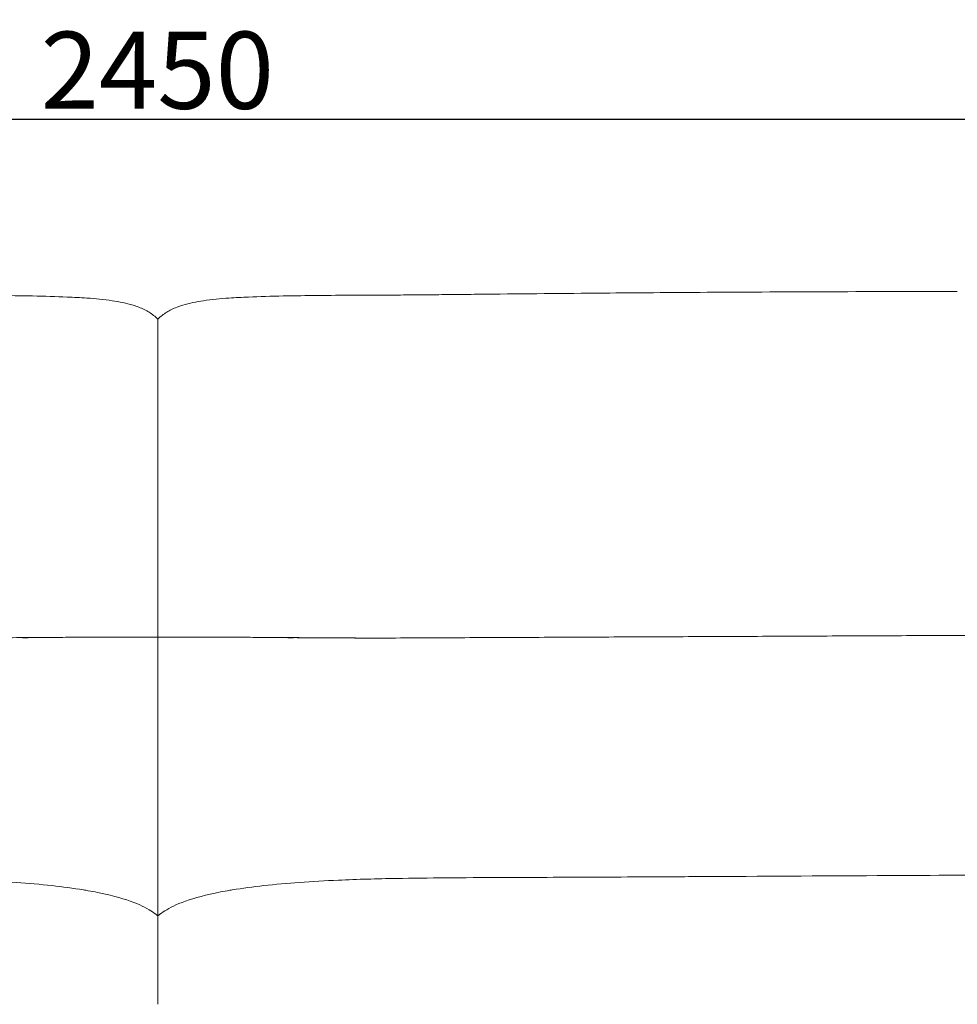
# Model space of a CAD drawing. Units: millimetres. Extents: x 55 to 5218, y 177 to 6574.
# Drawn here: x 1839 to 2448, y 2534 to 3173 of the extents above; entities that cross this region are included whole.
import ezdxf

# ---------------------------------------------------------------- set-up
doc = ezdxf.new("R2010")
doc.units = ezdxf.units.MM
doc.layers.add('27', color=3, linetype='ByLayer')
doc.styles.add('Arial Regular', font='arial.ttf')
doc.dimstyles.new('默认值', dxfattribs={"dimscale": 25, "dimtxt": 2, "dimasz": 1, "dimexe": 0.5, "dimexo": 0.5, "dimgap": 0.25, "dimtad": 1, "dimtoh": 1, "dimdec": 0, "dimzin": 1, "dimdsep": 46, "dimtxsty": 'Arial Regular', "dimcen": 0.5, "dimadec": 0, "dimazin": 1, "dimtfac": 1, "dimtdec": 0, "dimtix": 1, "dimtofl": 0, "dimtmove": 1, "dimatfit": 3, "dimfxl": 1, "dimtolj": 1, "dimtzin": 1, "dimarcsym": 0})

# ---------------------------------------------------------------- blocks, each defined once
blk = doc.blocks.new('*D11')
at = {"color": 0, "linetype": 'ByBlock', "lineweight": -2, "transparency": 16777216}
for p, q in [((706.83, 2565.34), (706.83, 3120.5)), ((3150.17, 2560.23), (3150.17, 3120.5)), ((731.83, 3108), (3125.17, 3108))]:
    blk.add_line(p, q, dxfattribs=at)
at = {"color": 0, "linetype": 'ByBlock', "transparency": 16777216}
for points in [[(731.83, 3112.17), (731.83, 3103.84), (706.83, 3108)], [(3125.17, 3112.17), (3125.17, 3103.84), (3150.17, 3108)]]:
    blk.add_solid(points, dxfattribs=at)
at = {"layer": 'Defpoints', "color": 0, "linetype": 'ByBlock', "transparency": 16777216}
for p in [(3150.17, 3108), (706.83, 2552.84), (3150.17, 2547.73)]:
    blk.add_point(p, dxfattribs=at)
at = {"color": 0, "linetype": 'ByBlock', "lineweight": 9, "transparency": 16777216, "insert": (1928.5, 3139.78), "char_height": 50, "attachment_point": 5, "style": 'Arial Regular'}
blk.add_mtext('\\A1;2450', dxfattribs=at)

msp = doc.modelspace()

# ---------------------------------------------------------------- linework, layer by layer
at = {"layer": '27', "color": 0, "linetype": 'ByBlock', "lineweight": 9}
for points, degree in [([(2285.2, 2995.72), (2339.47, 2996.05), (2393.6, 2996.2), (2447.59, 2996.34)], 3), ([(2285.2, 2995.72), (2339.47, 2996.05), (2393.6, 2996.2), (2447.59, 2996.34)], 3), ([(1926.06, 2980.76), (1927.06, 2979.97), (1927.99, 2979.13), (1928.87, 2978.24)], 3), ([(1926.06, 2980.76), (1927.06, 2979.97), (1927.99, 2979.13), (1928.87, 2978.24)], 3), ([(1928.87, 2978.24), (1929.74, 2979.13), (1930.68, 2979.97), (1931.68, 2980.76)], 3), ([(1928.87, 2978.24), (1929.74, 2979.13), (1930.68, 2979.97), (1931.68, 2980.76)], 3), ([(2066.89, 2771.37), (2478.99, 2773.27), (2891.08, 2775.17)], 2), ([(1869.04, 2771.89), (1928.89, 2771.89), (1988.74, 2771.88)], 2), ([(1928.87, 2682.17), (1928.87, 2681.71), (1928.87, 2681.24), (1928.87, 2680.78)], 3), ([(1897.95, 2604.55), (1905.86, 2602.64), (1912.15, 2600.53), (1917.25, 2598.24)], 3), ([(1940.48, 2598.24), (1945.58, 2600.53), (1951.87, 2602.64), (1959.78, 2604.55)], 3), ([(1928.87, 2599.43), (1928.87, 2596.63), (1928.87, 2593.87), (1928.87, 2591.2)], 3)]:
    msp.add_open_spline(points, degree=degree, dxfattribs=at)
for points, knots in [([(1783.4, 2993.91), (1789.27, 2993.89), (1795.78, 2993.87), (1809.59, 2993.8), (1817.02, 2993.76), (1839.4, 2993.53), (1855.79, 2993.25), (1869.96, 2992.66)], [0, 0, 0, 0, 24.608982, 24.608982, 47.40912, 47.40912, 86.593943, 86.593943, 86.593943, 86.593943]), ([(1783.4, 2993.91), (1789.27, 2993.89), (1795.78, 2993.87), (1809.59, 2993.8), (1817.02, 2993.76), (1839.4, 2993.53), (1855.79, 2993.25), (1869.96, 2992.66)], [0, 0, 0, 0, 24.608982, 24.608982, 47.40912, 47.40912, 86.593943, 86.593943, 86.593943, 86.593943]), ([(1869.96, 2992.66), (1874.2, 2992.48), (1878.55, 2992.27), (1888.26, 2991.61), (1893.94, 2991.09), (1903.81, 2989.63), (1908.42, 2988.72), (1915.23, 2986.62), (1917.69, 2985.68), (1922.17, 2983.47), (1924.19, 2982.23), (1926.06, 2980.76)], [0, 0, 0, 0, 12.783954, 12.783954, 29.307011, 29.307011, 43.185861, 43.185861, 51.267335, 51.267335, 58.704795, 58.704795, 58.704795, 58.704795]), ([(1869.96, 2992.66), (1874.2, 2992.48), (1878.55, 2992.27), (1888.26, 2991.61), (1893.94, 2991.09), (1903.81, 2989.63), (1908.42, 2988.72), (1915.23, 2986.62), (1917.69, 2985.68), (1922.17, 2983.47), (1924.19, 2982.23), (1926.06, 2980.76)], [0, 0, 0, 0, 12.783954, 12.783954, 29.307011, 29.307011, 43.185861, 43.185861, 51.267335, 51.267335, 58.704795, 58.704795, 58.704795, 58.704795]), ([(1931.68, 2980.76), (1933.54, 2982.23), (1935.56, 2983.47), (1940.04, 2985.68), (1942.5, 2986.62), (1949.31, 2988.72), (1953.92, 2989.63), (1963.79, 2991.09), (1969.48, 2991.61), (1979.18, 2992.27), (1983.53, 2992.48), (1987.77, 2992.66)], [0, 0, 0, 0, 7.43746, 7.43746, 15.518934, 15.518934, 29.397784, 29.397784, 45.920841, 45.920841, 58.704795, 58.704795, 58.704795, 58.704795]), ([(1931.68, 2980.76), (1933.54, 2982.23), (1935.56, 2983.47), (1940.04, 2985.68), (1942.5, 2986.62), (1949.31, 2988.72), (1953.92, 2989.63), (1963.79, 2991.09), (1969.48, 2991.61), (1979.18, 2992.27), (1983.53, 2992.48), (1987.77, 2992.66)], [0, 0, 0, 0, 7.43746, 7.43746, 15.518934, 15.518934, 29.397784, 29.397784, 45.920841, 45.920841, 58.704795, 58.704795, 58.704795, 58.704795]), ([(1987.77, 2992.66), (2001.94, 2993.25), (2018.34, 2993.53), (2040.71, 2993.76), (2048.14, 2993.8), (2061.95, 2993.87), (2068.47, 2993.89), (2074.33, 2993.91)], [0, 0, 0, 0, 39.184475, 39.184475, 61.984577, 61.984577, 86.593943, 86.593943, 86.593943, 86.593943]), ([(1987.77, 2992.66), (2001.94, 2993.25), (2018.34, 2993.53), (2040.71, 2993.76), (2048.14, 2993.8), (2061.95, 2993.87), (2068.47, 2993.89), (2074.33, 2993.91)], [0, 0, 0, 0, 39.184475, 39.184475, 61.984577, 61.984577, 86.593943, 86.593943, 86.593943, 86.593943]), ([(2074.33, 2993.91), (2080.05, 2993.93), (2085.27, 2993.96), (2096.39, 2994.04), (2102.78, 2994.1), (2114.38, 2994.22), (2120.18, 2994.28), (2131.62, 2994.4), (2136.59, 2994.45), (2141.46, 2994.5)], [0, 0, 0, 0, 15.230305, 15.230305, 36.059111, 36.059111, 53.333806, 53.333806, 67.13909, 67.13909, 67.13909, 67.13909]), ([(2074.33, 2993.91), (2080.05, 2993.93), (2085.27, 2993.96), (2096.39, 2994.04), (2102.78, 2994.1), (2114.38, 2994.22), (2120.18, 2994.28), (2131.62, 2994.4), (2136.59, 2994.45), (2141.46, 2994.5)], [0, 0, 0, 0, 15.230305, 15.230305, 36.059111, 36.059111, 53.333806, 53.333806, 67.13909, 67.13909, 67.13909, 67.13909]), ([(2141.46, 2994.5), (2166.62, 2994.76), (2192.19, 2995), (2238.99, 2995.4), (2261.33, 2995.57), (2285.2, 2995.72)], [0, 0, 0, 0, 79.816176, 79.816176, 143.740042, 143.740042, 143.740042, 143.740042]), ([(2141.46, 2994.5), (2166.62, 2994.76), (2192.19, 2995), (2238.99, 2995.4), (2261.33, 2995.57), (2285.2, 2995.72)], [0, 0, 0, 0, 79.816176, 79.816176, 143.740042, 143.740042, 143.740042, 143.740042]), ([(1928.87, 2978.24), (1928.87, 2978.24), (1928.87, 2977.94), (1928.87, 2976.04), (1928.87, 2973.36), (1928.87, 2968.44)], [23.794458, 23.794458, 23.794458, 23.794458, 47.882051, 47.882051, 95.734461, 95.734461, 95.734461, 95.734461]), ([(1928.87, 2968.44), (1928.87, 2963.6), (1928.87, 2956.55), (1928.87, 2938.93), (1928.87, 2928.52), (1928.87, 2917.12)], [0, 0, 0, 0, 46.417676, 46.417676, 92.59841, 92.59841, 92.59841, 92.59841]), ([(1928.87, 2917.12), (1928.87, 2906.52), (1928.87, 2895.13), (1928.87, 2871.07), (1928.87, 2858.54), (1928.87, 2845.66)], [0, 0, 0, 0, 42.833346, 42.833346, 85.609238, 85.609238, 85.609238, 85.609238]), ([(1928.87, 2845.66), (1928.87, 2835.66), (1928.87, 2825.09), (1928.87, 2809.59), (1928.87, 2804.21), (1928.87, 2793.99), (1928.87, 2787.93), (1928.87, 2782.83)], [0, 0, 0, 0, 34.120991, 34.120991, 51.209699, 51.209699, 67.348745, 67.348745, 67.348745, 67.348745]), ([(1928.87, 2782.83), (1928.87, 2780.57), (1928.87, 2778.07), (1928.87, 2774.59), (1928.87, 2773.3), (1928.87, 2771.52), (1928.87, 2770.88), (1928.87, 2770), (1928.87, 2769.7), (1928.87, 2769.29), (1928.87, 2769.16), (1928.87, 2768.96), (1928.87, 2768.9), (1928.87, 2768.81), (1928.87, 2768.77), (1928.87, 2768.72), (1928.87, 2768.67), (1928.87, 2768.63)], [0, 0, 0, 0, 7.189032, 7.189032, 10.847353, 10.847353, 12.711049, 12.711049, 13.656457, 13.656457, 14.134839, 14.134839, 14.385841, 14.385841, 14.490551, 14.490551, 14.578321, 14.578321, 14.578321, 14.578321]), ([(1790.84, 2771.37), (1790.84, 2771.37), (1790.88, 2771.37), (1790.93, 2771.37), (1790.95, 2771.37), (1791.21, 2771.37), (1791.71, 2771.38), (1792.7, 2771.39), (1793.61, 2771.4), (1796.97, 2771.43), (1799.92, 2771.45), (1806.89, 2771.5), (1811.37, 2771.53), (1819.14, 2771.58), (1822.17, 2771.6), (1825.45, 2771.61), (1826.13, 2771.62), (1833.68, 2771.66), (1840.73, 2771.69), (1854.68, 2771.77), (1862, 2771.82), (1869.04, 2771.89)], [74.067273, 74.067273, 74.067273, 74.067273, 74.147987, 74.147987, 74.201515, 74.201515, 74.878358, 74.878358, 76.948652, 76.948652, 84.125716, 84.125716, 95.699657, 95.699657, 104.956509, 104.956509, 107.350212, 107.350212, 131.747379, 131.747379, 156.620161, 156.620161, 156.620161, 156.620161]), ([(1868.99, 2771.88), (1866.52, 2771.85), (1864.11, 2771.82), (1861.76, 2771.8), (1859.34, 2771.78), (1856.89, 2771.76), (1854.42, 2771.74), (1853.46, 2771.73), (1852.52, 2771.72), (1851.6, 2771.71), (1847.6, 2771.68), (1844.05, 2771.66), (1840.96, 2771.64)], [0, 0, 0, 0, 7.235634, 7.235634, 7.235634, 14.577582, 14.577582, 14.577582, 17.39579, 17.39579, 17.39579, 27.979666, 27.979666, 27.979666, 27.979666]), ([(1928.87, 2768.63), (1928.87, 2768.6), (1928.87, 2768.58), (1928.87, 2768.56), (1928.87, 2768.55), (1928.87, 2768.53), (1928.87, 2768.52), (1928.87, 2768.47), (1928.87, 2768.44), (1928.87, 2768.32), (1928.87, 2768.22), (1928.87, 2767.83), (1928.87, 2767.48), (1928.87, 2766.24), (1928.87, 2765.16), (1928.87, 2764.04)], [0, 0, 0, 0, 0.100456, 0.100456, 0.229023, 0.229023, 0.498545, 0.498545, 1.051816, 1.051816, 2.134812, 2.134812, 4.294836, 4.294836, 8.54154, 8.54154, 8.54154, 8.54154]), ([(1988.69, 2771.89), (1995.73, 2771.82), (2003.06, 2771.77), (2017, 2771.69), (2024.05, 2771.66), (2031.6, 2771.62), (2032.28, 2771.61), (2035.56, 2771.6), (2038.6, 2771.58), (2046.36, 2771.53), (2050.84, 2771.5), (2057.81, 2771.45), (2060.76, 2771.43), (2064.12, 2771.4), (2065.03, 2771.39), (2066.02, 2771.38), (2066.53, 2771.37), (2066.79, 2771.37), (2066.81, 2771.37), (2066.85, 2771.37), (2066.89, 2771.37), (2066.89, 2771.37)], [0, 0, 0, 0, 24.872232, 24.872232, 49.26886, 49.26886, 51.662515, 51.662515, 60.919552, 60.919552, 72.493961, 72.493961, 79.671316, 79.671316, 81.741693, 81.741693, 82.418564, 82.418564, 82.472094, 82.472094, 82.552811, 82.552811, 82.552811, 82.552811]), ([(2016.77, 2771.64), (2013.68, 2771.66), (2010.13, 2771.68), (2006.13, 2771.71), (2005.21, 2771.72), (2004.28, 2771.73), (2003.31, 2771.74), (2000.84, 2771.76), (1998.39, 2771.78), (1995.97, 2771.8), (1993.62, 2771.82), (1991.21, 2771.85), (1988.74, 2771.88)], [128.640441, 128.640441, 128.640441, 128.640441, 139.224371, 139.224371, 139.224371, 142.042579, 142.042579, 142.042579, 149.384527, 149.384527, 149.384527, 156.620161, 156.620161, 156.620161, 156.620161]), ([(2066.89, 2771.37), (2066.89, 2771.37), (2066.88, 2771.37), (2066.68, 2771.37), (2066.33, 2771.38), (2065.39, 2771.38), (2063.9, 2771.4), (2062.44, 2771.41), (2061.67, 2771.41), (2060.89, 2771.42), (2057.03, 2771.44), (2053.69, 2771.46), (2049.83, 2771.48), (2044.9, 2771.5), (2040.01, 2771.52), (2035.08, 2771.55), (2034.36, 2771.55), (2033.66, 2771.55), (2032.98, 2771.56), (2031.19, 2771.57), (2029.48, 2771.57), (2027.84, 2771.58), (2026.79, 2771.59), (2025.87, 2771.59), (2025.08, 2771.6), (2024.7, 2771.6), (2024.32, 2771.6), (2022.26, 2771.61), (2020.72, 2771.62), (2019.34, 2771.63)], [82.552811, 82.552811, 82.552811, 82.552811, 82.605615, 82.605615, 82.753659, 82.753659, 83.559755, 83.559755, 84.434139, 84.434139, 84.434139, 95.519148, 95.519148, 95.519148, 110.272793, 110.272793, 110.272793, 112.374831, 112.374831, 112.374831, 117.50937, 117.50937, 117.50937, 120.271747, 120.271747, 120.271747, 121.274071, 121.274071, 125.726956, 125.726956, 125.726956, 125.726956]), ([(1928.87, 2764.04), (1928.87, 2762.1), (1928.87, 2759.41), (1928.87, 2755.02), (1928.87, 2752.48), (1928.87, 2747.83), (1928.87, 2745.46), (1928.87, 2740.72), (1928.87, 2738.35), (1928.87, 2735.99)], [0, 0, 0, 0, 7.429416, 7.429416, 15.209524, 15.209524, 23.292599, 23.292599, 31.375691, 31.375691, 31.375691, 31.375691]), ([(1928.87, 2735.99), (1928.87, 2733.8), (1928.87, 2731.62), (1928.87, 2727.24), (1928.87, 2725.05), (1928.87, 2718.4), (1928.87, 2714.09), (1928.87, 2700.51), (1928.87, 2691.54), (1928.87, 2682.17)], [0, 0, 0, 0, 7.227163, 7.227163, 14.454388, 14.454388, 29.093256, 29.093256, 58.298181, 58.298181, 58.298181, 58.298181]), ([(1928.87, 2680.78), (1928.87, 2667.38), (1928.87, 2652.42), (1928.87, 2638.59), (1928.87, 2626.72), (1928.87, 2611.46), (1928.87, 2599.43)], [0, 0, 0, 0, 43.431716, 43.431716, 43.431716, 82.983573, 82.983573, 82.983573, 82.983573]), ([(1811.72, 2614.34), (1820.15, 2613.97), (1828.72, 2613.48), (1844.78, 2612.31), (1852.61, 2611.62), (1860.17, 2610.78), (1867.01, 2610.01), (1873.99, 2609.09), (1881.61, 2607.84), (1882.65, 2607.67), (1885.7, 2607.13), (1887.7, 2606.76), (1892.51, 2605.8), (1895.29, 2605.2), (1897.95, 2604.55)], [0, 0, 0, 0, 25.581304, 25.581304, 49.00569, 49.00569, 49.00569, 70.203219, 70.203219, 73.565065, 73.565065, 80.136638, 80.136638, 89.702264, 89.702264, 89.702264, 89.702264]), ([(1959.78, 2604.55), (1962.44, 2605.2), (1965.22, 2605.8), (1970.03, 2606.76), (1972.03, 2607.13), (1975.08, 2607.67), (1976.12, 2607.84), (1983.75, 2609.09), (1990.72, 2610.01), (1997.56, 2610.78), (2005.12, 2611.62), (2012.95, 2612.31), (2029.01, 2613.48), (2037.58, 2613.97), (2046.01, 2614.34)], [0, 0, 0, 0, 9.565626, 9.565626, 16.137199, 16.137199, 19.499045, 19.499045, 40.696574, 40.696574, 40.696574, 64.12096, 64.12096, 89.702264, 89.702264, 89.702264, 89.702264]), ([(2046.01, 2614.34), (2058.39, 2614.89), (2071.12, 2615.23), (2094.12, 2615.64), (2105.14, 2615.76), (2126.98, 2615.93), (2139.42, 2615.99), (2162.66, 2616.08), (2172.1, 2616.12), (2181.44, 2616.16)], [0, 0, 0, 0, 40.213804, 40.213804, 74.584338, 74.584338, 110.520964, 110.520964, 135.503883, 135.503883, 135.503883, 135.503883]), ([(2181.44, 2616.16), (2191.97, 2616.2), (2202.42, 2616.25), (2218.33, 2616.32), (2223.89, 2616.35), (2240.58, 2616.44), (2251.81, 2616.5), (2270.13, 2616.59), (2276.6, 2616.63), (2319.61, 2616.86), (2358.71, 2617.08), (2395.69, 2617.28)], [0, 0, 0, 0, 28.956104, 28.956104, 44.497529, 44.497529, 75.630955, 75.630955, 94.839296, 94.839296, 214.37332, 214.37332, 214.37332, 214.37332]), ([(2395.69, 2617.28), (2426.42, 2617.44), (2456.05, 2617.59), (2492.44, 2617.79), (2498.06, 2617.83), (2514.14, 2617.92), (2524.68, 2617.99), (2544.64, 2618.12), (2554.07, 2618.19), (2571.51, 2618.32), (2579.93, 2618.39), (2587.86, 2618.46)], [0, 0, 0, 0, 93.409311, 93.409311, 110.471912, 110.471912, 142.223017, 142.223017, 170.00197, 170.00197, 192.958354, 192.958354, 192.958354, 192.958354]), ([(1917.25, 2598.24), (1919.28, 2597.32), (1921.26, 2596.31), (1923.15, 2595.19), (1924.65, 2594.31), (1926.17, 2593.3), (1927.64, 2592.18), (1928.04, 2591.87), (1928.45, 2591.55), (1928.87, 2591.2)], [0, 0, 0, 0, 11.405223, 11.405223, 11.405223, 20.500207, 20.500207, 20.500207, 23.027513, 23.027513, 23.027513, 23.027513]), ([(1928.87, 2591.2), (1929.28, 2591.55), (1929.69, 2591.87), (1930.1, 2592.18), (1931.56, 2593.3), (1933.09, 2594.31), (1934.58, 2595.19), (1936.47, 2596.31), (1938.45, 2597.32), (1940.48, 2598.24)], [16.60413, 16.60413, 16.60413, 16.60413, 19.131435, 19.131435, 19.131435, 28.226419, 28.226419, 28.226419, 39.631642, 39.631642, 39.631642, 39.631642]), ([(1928.87, 2591.2), (1928.87, 2591.19), (1928.87, 2591.17), (1928.87, 2591.12), (1928.87, 2590.99), (1928.87, 2590.69), (1928.87, 2590.03), (1928.87, 2589.72), (1928.87, 2589.33), (1928.87, 2588.84), (1928.87, 2588.38), (1928.87, 2587.83), (1928.87, 2587.16), (1928.87, 2586.54), (1928.87, 2585.82), (1928.87, 2584.95), (1928.87, 2584.16), (1928.87, 2583.24), (1928.87, 2582.17)], [19.607861, 19.607861, 19.607861, 19.607861, 30.457169, 30.457169, 30.457169, 58.669969, 58.669969, 58.669969, 71.518948, 71.518948, 71.518948, 83.408864, 83.408864, 83.408864, 94.320542, 94.320542, 94.320542, 104.36131, 104.36131, 104.36131, 104.36131]), ([(1928.87, 2582.17), (1928.87, 2581.16), (1928.87, 2580.01), (1928.87, 2578.71), (1928.87, 2577.45), (1928.87, 2576.04), (1928.87, 2574.48), (1928.87, 2572.96), (1928.87, 2571.29), (1928.87, 2569.47), (1928.87, 2567.68), (1928.87, 2565.75), (1928.87, 2563.67), (1928.87, 2559.55), (1928.87, 2554.93), (1928.87, 2549.91), (1928.87, 2544.83), (1928.87, 2539.41), (1928.87, 2533.79)], [0, 0, 0, 0, 9.43766, 9.43766, 9.43766, 18.533505, 18.533505, 18.533505, 27.426152, 27.426152, 27.426152, 36.1817, 36.1817, 36.1817, 53.590197, 53.590197, 53.590197, 71.24503, 71.24503, 71.24503, 71.24503])]:
    msp.add_open_spline(points, degree=3, knots=knots, dxfattribs=at)

# ---------------------------------------------------------------- dimensions: what is measured, and where the dimension line sits
at = {"color": 3, "linetype": 'ByBlock', "lineweight": 9}
dim = msp.add_linear_dim(base=(3150.17, 3108), p1=(706.83, 2552.84), p2=(3150.17, 2547.73), text='2450', dimstyle='默认值', dxfattribs=at)
dim.commit()
dim.dimension.update_dxf_attribs({"geometry": '*D11', "text_midpoint": (1928.5, 3139.78)})

doc.saveas('drawing.dxf')
